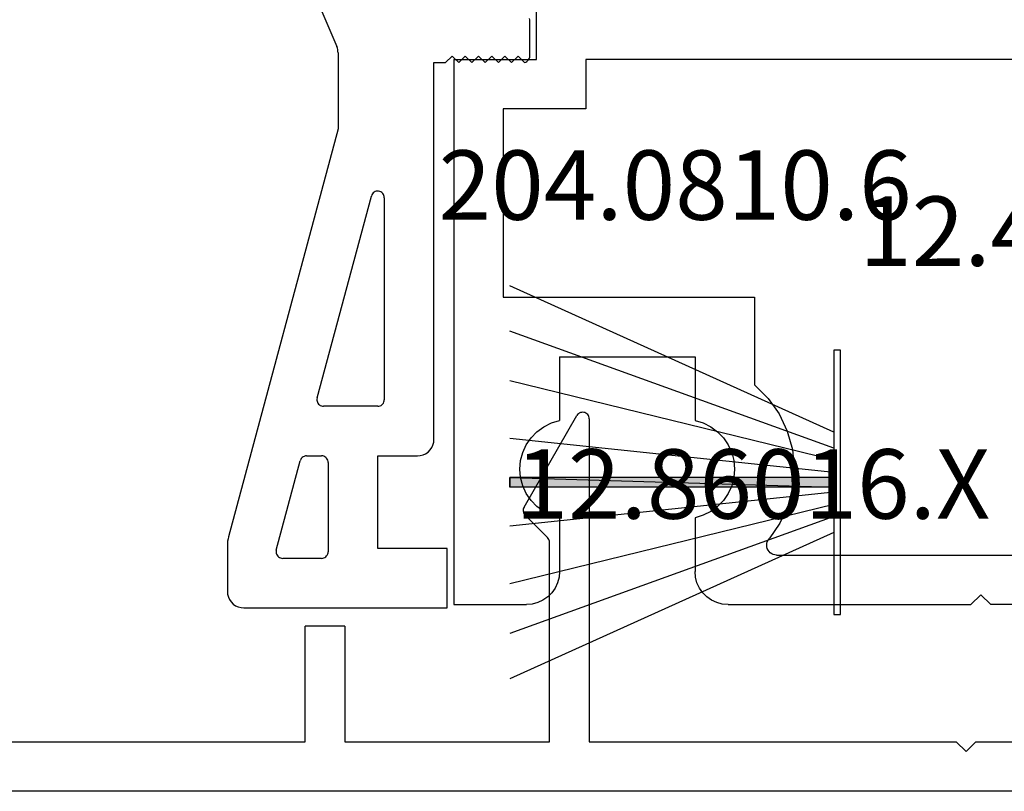
# Model space of a CAD drawing. Units: millimetres. Extents: x 0 to 9364, y -3081 to 980.
# Drawn here: x 8879 to 8909, y -596 to -573 of the extents above; entities that cross this region are included whole.
import ezdxf
from ezdxf.enums import TextEntityAlignment as Align

# ---------------------------------------------------------------- set-up
doc = ezdxf.new("R2010")
doc.units = ezdxf.units.MM
for name, color, linetype in [('CrossSectionsGums', 1, 'Continuous'), ('CrossSectionsProfils', 7, 'Continuous'), ('CrossSectionsTexts', 3, 'Continuous')]:
    doc.layers.add(name, color=color, linetype=linetype)
doc.styles.get("Standard").update_dxf_attribs({"font": 'complex.shx', "height": 60})

# ---------------------------------------------------------------- blocks, each defined once
blk = doc.blocks.new('12_86016_X_TEXT', base_point=(-79.1, -594.95))
at = {"layer": 'CrossSectionsTexts'}
blk.add_text('12.86016.X', height=2.1, dxfattribs=at).set_placement((-39.85, -587.7), align=Align.CENTER)
blk = doc.blocks.new('12_86016_X', base_point=(-442.362, 2829.574))
at = {"layer": 'CrossSectionsProfils'}
for p, q in [((-408.262, 2840.045), (-408.297, 2840.042)), ((-408.227, 2840.042), (-408.262, 2840.045)), ((-410.035, 2837.174), (-408.435, 2839.945)), ((-408.415, 2839.974), (-408.435, 2839.945)), ((-408.391, 2839.998), (-408.415, 2839.974)), ((-408.362, 2840.018), (-408.391, 2839.998)), ((-408.331, 2840.033), (-408.362, 2840.018)), ((-408.297, 2840.042), (-408.331, 2840.033)), ((-408.194, 2840.033), (-408.227, 2840.042)), ((-408.162, 2840.018), (-408.194, 2840.033)), ((-408.134, 2839.998), (-408.162, 2840.018)), ((-408.109, 2839.974), (-408.134, 2839.998)), ((-408.089, 2839.945), (-408.109, 2839.974)), ((-408.074, 2839.914), (-408.089, 2839.945)), ((-408.065, 2839.88), (-408.074, 2839.914)), ((-408.062, 2839.845), (-408.065, 2839.88)), ((-408.062, 2839.845), (-408.062, 2830.074)), ((-410.058, 2837.113), (-410.062, 2837.08)), ((-410.062, 2837.08), (-410.06, 2837.048)), ((-410.049, 2837.144), (-410.058, 2837.113)), ((-410.035, 2837.174), (-410.049, 2837.144)), ((-410.06, 2837.048), (-410.054, 2837.016)), ((-410.054, 2837.016), (-410.042, 2836.985)), ((-410.042, 2836.985), (-410.025, 2836.957)), ((-410.025, 2836.957), (-410.004, 2836.933)), ((-410.004, 2836.933), (-409.321, 2836.25)), ((-409.3, 2836.226), (-409.321, 2836.25)), ((-409.284, 2836.199), (-409.3, 2836.226)), ((-409.272, 2836.17), (-409.284, 2836.199)), ((-409.265, 2836.14), (-409.272, 2836.17)), ((-409.262, 2836.108), (-409.265, 2836.14)), ((-409.262, 2830.074), (-409.262, 2836.108)), ((-416.662, 2830.074), (-416.662, 2833.573)), ((-415.462, 2833.573), (-416.662, 2833.573)), ((-415.462, 2833.573), (-415.462, 2830.074)), ((-432.962, 2830.074), (-416.662, 2830.074)), ((-415.462, 2830.074), (-409.262, 2830.074)), ((-408.062, 2830.074), (-396.962, 2830.074)), ((-396.662, 2829.774), (-396.962, 2830.074)), ((-396.662, 2829.774), (-396.362, 2830.074)), ((-396.362, 2830.074), (-385.262, 2830.074)), ((-364.862, 2828.574), (-441.362, 2828.574))]:
    blk.add_line(p, q, dxfattribs=at)
blk = doc.blocks.new('12_46022_X_TEXT_4', base_point=(-10, -569.8))
at = {"layer": 'CrossSectionsTexts'}
blk.add_text('12.46022.X', height=2.1, dxfattribs=at).set_placement((-29.45, -580.05), align=Align.CENTER)
blk = doc.blocks.new('12_46022_X', base_point=(712.053, 105.698))
at = {"layer": 'CrossSectionsProfils'}
for p, q in [((722.67, 105.519), (722.62, 105.448)), ((722.731, 105.581), (722.67, 105.519)), ((722.803, 105.631), (722.731, 105.581)), ((722.882, 105.668), (722.803, 105.631)), ((722.966, 105.69), (722.882, 105.668)), ((723.053, 105.698), (722.966, 105.69)), ((723.053, 105.698), (723.253, 105.698)), ((723.34, 105.69), (723.253, 105.698)), ((723.424, 105.668), (723.34, 105.69)), ((723.503, 105.631), (723.424, 105.668)), ((723.574, 105.581), (723.503, 105.631)), ((723.636, 105.519), (723.574, 105.581)), ((723.686, 105.448), (723.636, 105.519)), ((746.37, 105.519), (746.32, 105.448)), ((746.431, 105.581), (746.37, 105.519)), ((746.503, 105.631), (746.431, 105.581)), ((746.582, 105.668), (746.503, 105.631)), ((746.666, 105.69), (746.582, 105.668)), ((746.753, 105.698), (746.666, 105.69)), ((746.953, 105.698), (746.753, 105.698)), ((747.04, 105.69), (746.953, 105.698)), ((747.124, 105.668), (747.04, 105.69)), ((747.203, 105.631), (747.124, 105.668)), ((747.274, 105.581), (747.203, 105.631)), ((747.336, 105.519), (747.274, 105.581)), ((747.386, 105.448), (747.336, 105.519)), ((722.56, 105.285), (722.553, 105.198)), ((722.553, 105.198), (722.553, 103.198)), ((722.583, 105.369), (722.56, 105.285)), ((722.62, 105.448), (722.583, 105.369)), ((723.723, 105.369), (723.686, 105.448)), ((723.745, 105.285), (723.723, 105.369)), ((723.753, 105.198), (723.745, 105.285)), ((723.753, 105.198), (723.753, 103.198)), ((746.26, 105.285), (746.253, 105.198)), ((746.253, 105.198), (746.253, 103.198)), ((746.283, 105.369), (746.26, 105.285)), ((746.32, 105.448), (746.283, 105.369)), ((747.423, 105.369), (747.386, 105.448)), ((747.445, 105.285), (747.423, 105.369)), ((747.453, 105.198), (747.445, 105.285)), ((747.453, 105.198), (747.453, 103.198)), ((715.753, 103.198), (715.753, 100.714)), ((722.553, 103.198), (715.753, 103.198)), ((723.753, 103.198), (746.253, 103.198)), ((747.453, 103.198), (748.453, 103.198)), ((748.453, 101.698), (748.453, 103.198)), ((717.253, 100.516), (717.253, 101.698)), ((717.253, 101.698), (746.953, 101.698)), ((746.953, 101.698), (746.953, 100.198)), ((750.953, 101.698), (748.453, 101.698)), ((750.953, 101.698), (750.953, 85.198)), ((715.753, 100.714), (712.053, 86.934)), ((713.712, 87.328), (717.253, 100.516)), ((746.953, 100.198), (749.453, 100.198)), ((749.453, 100.198), (749.453, 94.498)), ((728.153, 94.498), (720.453, 94.498)), ((720.453, 94.498), (720.453, 91.844)), ((728.153, 91.844), (728.153, 94.498)), ((741.853, 94.498), (741.853, 91.844)), ((749.453, 94.498), (741.853, 94.498)), ((722.253, 92.698), (722.253, 90.768)), ((726.353, 92.698), (722.253, 92.698)), ((726.353, 92.698), (726.353, 90.768)), ((743.653, 92.698), (743.653, 90.768)), ((747.753, 92.698), (743.653, 92.698)), ((747.753, 92.698), (747.753, 90.768)), ((720.453, 91.844), (720.042, 91.439)), ((728.564, 91.439), (728.153, 91.844)), ((741.853, 91.844), (741.442, 91.439)), ((720.042, 91.439), (719.708, 90.97)), ((728.898, 90.97), (728.564, 91.439)), ((741.442, 91.439), (741.108, 90.97)), ((719.708, 90.97), (719.46, 90.449)), ((729.146, 90.449), (728.898, 90.97)), ((741.108, 90.97), (740.86, 90.449)), ((721.777, 90.582), (721.57, 90.431)), ((722.007, 90.695), (721.777, 90.582)), ((722.253, 90.768), (722.007, 90.695)), ((726.599, 90.695), (726.353, 90.768)), ((726.829, 90.582), (726.599, 90.695)), ((727.036, 90.431), (726.829, 90.582)), ((743.177, 90.582), (742.97, 90.431)), ((743.407, 90.695), (743.177, 90.582)), ((743.653, 90.768), (743.407, 90.695)), ((747.999, 90.695), (747.753, 90.768)), ((748.229, 90.582), (747.999, 90.695)), ((748.436, 90.431), (748.229, 90.582)), ((719.46, 90.449), (719.307, 89.894)), ((721.57, 90.431), (721.391, 90.247)), ((727.215, 90.247), (727.036, 90.431)), ((729.299, 89.894), (729.146, 90.449)), ((740.86, 90.449), (740.707, 89.894)), ((742.97, 90.431), (742.791, 90.247)), ((748.615, 90.247), (748.436, 90.431)), ((721.246, 90.035), (721.14, 89.802)), ((721.391, 90.247), (721.246, 90.035)), ((727.359, 90.035), (727.215, 90.247)), ((727.466, 89.802), (727.359, 90.035)), ((742.646, 90.035), (742.54, 89.802)), ((742.791, 90.247), (742.646, 90.035)), ((748.759, 90.035), (748.615, 90.247)), ((748.866, 89.802), (748.759, 90.035)), ((719.307, 89.894), (719.253, 89.32)), ((721.14, 89.802), (721.075, 89.554)), ((727.531, 89.554), (727.466, 89.802)), ((729.353, 89.32), (729.299, 89.894)), ((740.707, 89.894), (740.653, 89.32)), ((742.54, 89.802), (742.475, 89.554)), ((748.931, 89.554), (748.866, 89.802)), ((721.075, 89.554), (721.053, 89.298)), ((727.553, 89.298), (727.531, 89.554)), ((742.475, 89.554), (742.453, 89.298)), ((748.953, 89.298), (748.931, 89.554)), ((719.253, 89.32), (719.3, 88.745)), ((721.053, 89.298), (721.075, 89.043)), ((727.531, 89.043), (727.553, 89.298)), ((729.306, 88.745), (729.353, 89.32)), ((740.653, 89.32), (740.7, 88.745)), ((742.453, 89.298), (742.475, 89.043)), ((748.931, 89.043), (748.953, 89.298)), ((721.075, 89.043), (721.14, 88.795)), ((721.14, 88.795), (721.246, 88.561)), ((727.359, 88.561), (727.466, 88.795)), ((727.466, 88.795), (727.531, 89.043)), ((742.475, 89.043), (742.54, 88.795)), ((742.54, 88.795), (742.646, 88.561)), ((748.759, 88.561), (748.866, 88.795)), ((748.866, 88.795), (748.931, 89.043)), ((719.3, 88.745), (719.445, 88.187)), ((721.246, 88.561), (721.391, 88.349)), ((727.215, 88.349), (727.359, 88.561)), ((729.16, 88.187), (729.306, 88.745)), ((740.7, 88.745), (740.845, 88.187)), ((742.646, 88.561), (742.791, 88.349)), ((748.615, 88.349), (748.759, 88.561)), ((719.445, 88.187), (719.686, 87.664)), ((721.391, 88.349), (721.57, 88.165)), ((727.036, 88.165), (727.215, 88.349)), ((728.92, 87.664), (729.16, 88.187)), ((740.845, 88.187), (741.086, 87.664)), ((742.791, 88.349), (742.97, 88.165)), ((748.436, 88.165), (748.615, 88.349)), ((721.57, 88.165), (721.777, 88.014)), ((721.777, 88.014), (722.007, 87.901)), ((722.007, 87.901), (722.253, 87.828)), ((726.353, 87.828), (726.599, 87.901)), ((726.599, 87.901), (726.829, 88.014)), ((726.829, 88.014), (727.036, 88.165)), ((742.97, 88.165), (743.177, 88.014)), ((743.177, 88.014), (743.407, 87.901)), ((743.407, 87.901), (743.653, 87.828)), ((747.753, 87.828), (747.999, 87.901)), ((747.999, 87.901), (748.229, 88.014)), ((748.229, 88.014), (748.436, 88.165)), ((719.686, 87.664), (720.014, 87.19)), ((722.253, 87.828), (722.253, 86.198)), ((726.353, 87.828), (726.353, 86.198)), ((728.592, 87.19), (728.92, 87.664)), ((741.086, 87.664), (741.414, 87.19)), ((743.653, 87.828), (743.653, 86.198)), ((747.753, 87.828), (747.753, 86.198)), ((713.712, 87.328), (713.697, 87.246)), ((713.697, 87.246), (713.696, 87.163)), ((713.696, 87.163), (713.709, 87.08)), ((713.709, 87.08), (713.735, 87.001)), ((713.735, 87.001), (713.774, 86.928)), ((720.044, 87.147), (720.014, 87.19)), ((720.066, 87.099), (720.044, 87.147)), ((720.079, 87.049), (720.066, 87.099)), ((720.083, 86.997), (720.079, 87.049)), ((720.079, 86.945), (720.083, 86.997)), ((728.527, 87.049), (728.522, 86.997)), ((728.522, 86.997), (728.527, 86.945)), ((728.54, 87.099), (728.527, 87.049)), ((728.562, 87.147), (728.54, 87.099)), ((728.592, 87.19), (728.562, 87.147)), ((741.444, 87.147), (741.414, 87.19)), ((741.466, 87.099), (741.444, 87.147)), ((741.479, 87.049), (741.466, 87.099)), ((741.483, 86.997), (741.479, 87.049)), ((741.479, 86.945), (741.483, 86.997)), ((712.053, 86.934), (712.053, 85.698)), ((713.774, 86.928), (713.825, 86.862)), ((713.825, 86.862), (713.885, 86.805)), ((713.885, 86.805), (713.955, 86.759)), ((713.955, 86.759), (714.031, 86.726)), ((714.031, 86.726), (714.112, 86.705)), ((714.112, 86.705), (714.195, 86.698)), ((719.783, 86.698), (714.195, 86.698)), ((719.783, 86.698), (719.835, 86.703)), ((719.835, 86.703), (719.886, 86.716)), ((719.886, 86.716), (719.933, 86.738)), ((719.933, 86.738), (719.976, 86.768)), ((719.976, 86.768), (720.013, 86.805)), ((720.013, 86.805), (720.043, 86.847)), ((720.043, 86.847), (720.065, 86.895)), ((720.065, 86.895), (720.079, 86.945)), ((728.527, 86.945), (728.541, 86.895)), ((728.541, 86.895), (728.563, 86.847)), ((728.563, 86.847), (728.593, 86.805)), ((728.593, 86.805), (728.63, 86.768)), ((728.63, 86.768), (728.673, 86.738)), ((728.673, 86.738), (728.72, 86.716)), ((728.72, 86.716), (728.77, 86.703)), ((728.77, 86.703), (728.822, 86.698)), ((741.183, 86.698), (728.822, 86.698)), ((741.183, 86.698), (741.235, 86.703)), ((741.235, 86.703), (741.286, 86.716)), ((741.286, 86.716), (741.333, 86.738)), ((741.333, 86.738), (741.376, 86.768)), ((741.376, 86.768), (741.413, 86.805)), ((741.413, 86.805), (741.443, 86.847)), ((741.443, 86.847), (741.465, 86.895)), ((741.465, 86.895), (741.479, 86.945)), ((722.238, 86.024), (722.253, 86.198)), ((726.353, 86.198), (726.368, 86.024)), ((743.638, 86.024), (743.653, 86.198)), ((747.753, 86.198), (747.768, 86.024)), ((722.119, 85.698), (722.193, 85.856)), ((722.193, 85.856), (722.238, 86.024)), ((726.368, 86.024), (726.413, 85.856)), ((726.413, 85.856), (726.487, 85.698)), ((743.519, 85.698), (743.593, 85.856)), ((743.593, 85.856), (743.638, 86.024)), ((747.768, 86.024), (747.813, 85.856)), ((747.813, 85.856), (747.887, 85.698)), ((712.053, 85.698), (712.06, 85.611)), ((712.06, 85.611), (712.083, 85.527)), ((712.083, 85.527), (712.12, 85.448)), ((721.896, 85.432), (722.019, 85.555)), ((722.019, 85.555), (722.119, 85.698)), ((726.487, 85.698), (726.587, 85.555)), ((726.587, 85.555), (726.71, 85.432)), ((743.296, 85.432), (743.419, 85.555)), ((743.419, 85.555), (743.519, 85.698)), ((747.887, 85.698), (747.987, 85.555)), ((747.987, 85.555), (748.11, 85.432)), ((712.12, 85.448), (712.17, 85.377)), ((712.17, 85.377), (712.231, 85.315)), ((712.231, 85.315), (712.303, 85.265)), ((712.303, 85.265), (712.382, 85.228)), ((712.382, 85.228), (712.466, 85.206)), ((712.466, 85.206), (712.553, 85.198)), ((721.253, 85.198), (721.427, 85.213)), ((721.427, 85.213), (721.595, 85.258)), ((721.595, 85.258), (721.753, 85.332)), ((721.753, 85.332), (721.896, 85.432)), ((726.71, 85.432), (726.853, 85.332)), ((726.853, 85.332), (727.011, 85.258)), ((727.011, 85.258), (727.179, 85.213)), ((727.179, 85.213), (727.353, 85.198)), ((734.703, 85.198), (735.003, 85.498)), ((735.303, 85.198), (735.003, 85.498)), ((742.653, 85.198), (742.827, 85.213)), ((742.827, 85.213), (742.995, 85.258)), ((742.995, 85.258), (743.153, 85.332)), ((743.153, 85.332), (743.296, 85.432)), ((748.11, 85.432), (748.253, 85.332)), ((748.253, 85.332), (748.411, 85.258)), ((748.411, 85.258), (748.579, 85.213)), ((748.579, 85.213), (748.753, 85.198)), ((712.553, 85.198), (721.253, 85.198)), ((727.353, 85.198), (734.703, 85.198)), ((742.653, 85.198), (735.303, 85.198)), ((750.953, 85.198), (748.753, 85.198))]:
    blk.add_line(p, q, dxfattribs=at)
blk = doc.blocks.new('208_0502_6', base_point=(840.996, 132.231))
at = {"layer": 'CrossSectionsProfils'}
for p, q in [((885.326, 119.427), (891.556, 104.82)), ((897.396, 105.631), (897.393, 105.666)), ((897.396, 104.531), (897.396, 105.631)), ((891.574, 104.773), (891.556, 104.82)), ((891.586, 104.724), (891.574, 104.773)), ((891.594, 104.674), (891.586, 104.724)), ((891.596, 104.624), (891.594, 104.674)), ((891.596, 104.624), (891.596, 102.33)), ((894.496, 92.931), (894.496, 104.331)), ((894.496, 104.331), (894.846, 104.331)), ((894.846, 104.331), (895.046, 104.531)), ((895.046, 104.531), (895.246, 104.331)), ((895.246, 104.331), (895.446, 104.531)), ((895.446, 104.531), (895.646, 104.331)), ((895.646, 104.331), (895.846, 104.531)), ((895.846, 104.531), (896.046, 104.331)), ((896.046, 104.331), (896.246, 104.531)), ((896.246, 104.531), (896.446, 104.331)), ((896.446, 104.331), (896.646, 104.531)), ((896.646, 104.531), (896.846, 104.331)), ((896.846, 104.331), (897.046, 104.531)), ((897.046, 104.531), (897.241, 104.336)), ((897.241, 104.336), (897.273, 104.347)), ((897.273, 104.347), (897.303, 104.362)), ((897.303, 104.362), (897.33, 104.382)), ((897.33, 104.382), (897.353, 104.407)), ((897.353, 104.407), (897.372, 104.435)), ((897.372, 104.435), (897.385, 104.465)), ((897.385, 104.465), (897.394, 104.498)), ((897.394, 104.498), (897.396, 104.531)), ((891.596, 102.33), (888.281, 89.981)), ((892.685, 100.41), (892.657, 100.387)), ((892.717, 100.427), (892.685, 100.41)), ((892.751, 100.438), (892.717, 100.427)), ((892.787, 100.443), (892.751, 100.438)), ((892.823, 100.441), (892.787, 100.443)), ((892.858, 100.434), (892.823, 100.441)), ((892.891, 100.42), (892.858, 100.434)), ((892.921, 100.4), (892.891, 100.42)), ((892.947, 100.375), (892.921, 100.4)), ((890.962, 94.183), (892.603, 100.295)), ((892.616, 100.329), (892.603, 100.295)), ((892.634, 100.36), (892.616, 100.329)), ((892.657, 100.387), (892.634, 100.36)), ((892.968, 100.346), (892.947, 100.375)), ((892.984, 100.314), (892.968, 100.346)), ((892.993, 100.279), (892.984, 100.314)), ((892.996, 100.243), (892.993, 100.279)), ((892.996, 100.243), (892.996, 94.131)), ((890.962, 94.183), (890.956, 94.15)), ((890.956, 94.15), (890.956, 94.117)), ((890.956, 94.117), (890.961, 94.084)), ((890.961, 94.084), (890.971, 94.053)), ((890.971, 94.053), (890.987, 94.023)), ((890.987, 94.023), (891.007, 93.997)), ((891.007, 93.997), (891.032, 93.974)), ((891.032, 93.974), (891.059, 93.956)), ((891.059, 93.956), (891.09, 93.942)), ((891.09, 93.942), (891.122, 93.934)), ((891.122, 93.934), (891.155, 93.931)), ((892.796, 93.931), (891.155, 93.931)), ((892.796, 93.931), (892.831, 93.934)), ((892.831, 93.934), (892.865, 93.943)), ((892.865, 93.943), (892.896, 93.958)), ((892.896, 93.958), (892.925, 93.978)), ((892.925, 93.978), (892.95, 94.003)), ((892.95, 94.003), (892.97, 94.031)), ((892.97, 94.031), (892.984, 94.063)), ((892.984, 94.063), (892.993, 94.096)), ((892.993, 94.096), (892.996, 94.131)), ((894.379, 92.61), (894.429, 92.681)), ((894.429, 92.681), (894.466, 92.76)), ((894.466, 92.76), (894.489, 92.844)), ((894.489, 92.844), (894.496, 92.931)), ((890.509, 92.378), (890.484, 92.35)), ((890.539, 92.401), (890.509, 92.378)), ((890.572, 92.417), (890.539, 92.401)), ((890.608, 92.428), (890.572, 92.417)), ((890.645, 92.431), (890.608, 92.428)), ((890.645, 92.431), (891.096, 92.431)), ((891.131, 92.428), (891.096, 92.431)), ((891.165, 92.419), (891.131, 92.428)), ((891.196, 92.404), (891.165, 92.419)), ((891.225, 92.384), (891.196, 92.404)), ((891.25, 92.36), (891.225, 92.384)), ((891.27, 92.331), (891.25, 92.36)), ((892.796, 89.631), (892.796, 92.431)), ((892.796, 92.431), (893.996, 92.431)), ((893.996, 92.431), (894.083, 92.439)), ((894.083, 92.439), (894.167, 92.461)), ((894.167, 92.461), (894.246, 92.498)), ((894.246, 92.498), (894.318, 92.548)), ((894.318, 92.548), (894.379, 92.61)), ((889.727, 89.583), (890.452, 92.283)), ((890.465, 92.318), (890.452, 92.283)), ((890.484, 92.35), (890.465, 92.318)), ((891.284, 92.3), (891.27, 92.331)), ((891.293, 92.266), (891.284, 92.3)), ((891.296, 92.231), (891.293, 92.266)), ((891.296, 92.231), (891.296, 89.531)), ((888.281, 89.981), (888.266, 89.917)), ((888.249, 89.787), (888.246, 89.721)), ((888.246, 89.721), (888.246, 88.331)), ((888.255, 89.852), (888.249, 89.787)), ((888.266, 89.917), (888.255, 89.852)), ((889.727, 89.583), (889.721, 89.55)), ((889.721, 89.55), (889.721, 89.517)), ((889.721, 89.517), (889.726, 89.484)), ((889.726, 89.484), (889.736, 89.453)), ((889.736, 89.453), (889.752, 89.423)), ((889.752, 89.423), (889.772, 89.397)), ((889.772, 89.397), (889.796, 89.374)), ((891.196, 89.358), (891.225, 89.378)), ((891.225, 89.378), (891.25, 89.403)), ((891.25, 89.403), (891.27, 89.431)), ((891.27, 89.431), (891.284, 89.463)), ((891.284, 89.463), (891.293, 89.496)), ((891.293, 89.496), (891.296, 89.531)), ((894.896, 89.631), (892.796, 89.631)), ((894.896, 87.831), (894.896, 89.631)), ((889.796, 89.374), (889.824, 89.356)), ((889.824, 89.356), (889.855, 89.342)), ((889.855, 89.342), (889.887, 89.334)), ((889.887, 89.334), (889.92, 89.331)), ((891.096, 89.331), (889.92, 89.331)), ((891.096, 89.331), (891.131, 89.334)), ((891.131, 89.334), (891.165, 89.343)), ((891.165, 89.343), (891.196, 89.358)), ((888.246, 88.331), (888.254, 88.244)), ((888.254, 88.244), (888.277, 88.16)), ((888.277, 88.16), (888.313, 88.081)), ((888.313, 88.081), (888.363, 88.01)), ((888.363, 88.01), (888.425, 87.948)), ((888.425, 87.948), (888.496, 87.898)), ((888.496, 87.898), (888.575, 87.861)), ((888.575, 87.861), (888.66, 87.839)), ((888.66, 87.839), (888.746, 87.831)), ((888.746, 87.831), (894.896, 87.831))]:
    blk.add_line(p, q, dxfattribs=at)
blk = doc.blocks.new('204_0810_6_TEXT_6', base_point=(-37.2, -586.6))
at = {"layer": 'CrossSectionsTexts'}
blk.add_text('204.0810.6', height=2.1, dxfattribs=at).set_placement((-42.2, -578.655), align=Align.CENTER)
blk = doc.blocks.new('204_0810_6', base_point=(1905.674, 1464.394))
at = {"layer": 'CrossSectionsGums'}
for points in [[(1905.524, 1464.194), (1905.524, 1454.394), (1905.824, 1454.394), (1905.824, 1454.394)], [(1905.524, 1464.194), (1905.824, 1464.194), (1905.824, 1454.394), (1905.824, 1454.394)]]:
    blk.add_hatch(color=256, dxfattribs=at).paths.add_polyline_path(points, flags=0)
at = {"layer": 'CrossSectionsGums', "color": 252, "true_color": 0x848484}
for p, q in [((1901.674, 1464.394), (1909.674, 1464.394)), ((1901.674, 1464.194), (1901.674, 1464.394)), ((1909.674, 1464.394), (1909.674, 1464.194)), ((1904.155, 1464.194), (1899.729, 1454.394)), ((1904.639, 1464.194), (1901.1, 1454.394)), ((1909.674, 1464.194), (1901.674, 1464.194)), ((1905.004, 1464.194), (1902.606, 1454.394)), ((1905.373, 1464.194), (1904.346, 1454.394)), ((1905.524, 1464.194), (1905.524, 1454.394)), ((1905.524, 1464.194), (1905.524, 1454.394)), ((1905.824, 1464.194), (1905.824, 1454.394)), ((1905.824, 1464.194), (1905.824, 1454.394)), ((1905.974, 1464.194), (1907.002, 1454.394)), ((1906.344, 1464.194), (1908.741, 1454.394)), ((1906.708, 1464.194), (1910.248, 1454.394)), ((1907.192, 1464.194), (1911.619, 1454.394)), ((1905.824, 1454.394), (1905.524, 1454.394))]:
    blk.add_line(p, q, dxfattribs=at)
at = {"layer": 'CrossSectionsGums', "color": 7, "flags": 128}
for points in [[(1905.524, 1464.194), (1905.524, 1454.394), (1905.824, 1454.394), (1905.824, 1454.394)], [(1905.524, 1464.194), (1905.824, 1464.194), (1905.824, 1454.394), (1905.824, 1454.394)]]:
    blk.add_lwpolyline(points, close=True, dxfattribs=at)
blk = doc.blocks.new('CS_10VERT2', base_point=(0, -520))
at = {"layer": 'CrossSectionsGums', "yscale": -1, "rotation": 90.00000000000001}
blk.add_blockref('204_0810_6', (-37.2, -586.6), dxfattribs=at)
at = {"layer": 'CrossSectionsProfils'}
for name, p in [('208_0502_6', (-103, -546)), ('12_86016_X', (-79.1, -594.95))]:
    blk.add_blockref(name, p, dxfattribs=at)
at = {"layer": 'CrossSectionsProfils', "yscale": -1, "rotation": 180}
blk.add_blockref('12_46022_X', (-10, -569.8), dxfattribs=at)
at = {"layer": 'CrossSectionsTexts'}
for name, p in [('204_0810_6_TEXT_6', (-37.2, -586.6)), ('12_46022_X_TEXT_4', (-10, -569.8)), ('12_86016_X_TEXT', (-79.1, -594.95))]:
    blk.add_blockref(name, p, dxfattribs=at)

msp = doc.modelspace()

# ---------------------------------------------------------------- block references
msp.add_blockref('CS_10VERT2', (8941, -520))
at = {"layer": 'CrossSectionsGums', "yscale": -1, "rotation": 90.00000000000001}
msp.add_blockref('204_0810_6', (8903.8, -586.6), dxfattribs=at)
at = {"layer": 'CrossSectionsProfils'}
for name, p in [('208_0502_6', (8838, -546)), ('12_86016_X', (8861.9, -594.95))]:
    msp.add_blockref(name, p, dxfattribs=at)
at = {"layer": 'CrossSectionsProfils', "yscale": -1, "rotation": 180}
msp.add_blockref('12_46022_X', (8931, -569.8), dxfattribs=at)
at = {"layer": 'CrossSectionsTexts'}
for name, p in [('204_0810_6_TEXT_6', (8903.8, -586.6)), ('12_46022_X_TEXT_4', (8931, -569.8)), ('12_86016_X_TEXT', (8861.9, -594.95))]:
    msp.add_blockref(name, p, dxfattribs=at)

doc.saveas('drawing.dxf')
